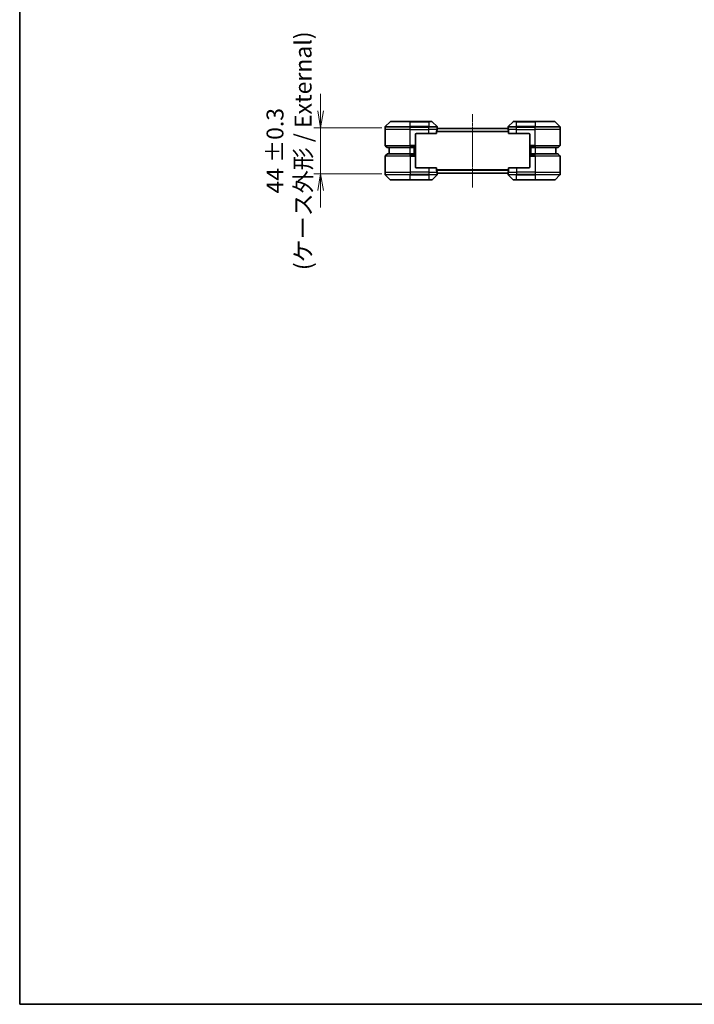
# Model space of a CAD drawing. Units: millimetres. Extents: x 0 to 9444, y 0 to 1826.
# Drawn here: x 1183 to 1831, y 0 to 945 of the extents above; entities that cross this region are included whole.
import ezdxf

# ---------------------------------------------------------------- set-up
doc = ezdxf.new("R2010")
doc.units = ezdxf.units.MM
doc.linetypes.add('CHAIN', pattern=[0.3543, 0.2362, -0.0295, 0.0591, -0.0295])
for name, color, linetype, lineweight in [('Border (ISO)', 7, 'Continuous', 35), ('Centerline (ISO)', 131, 'Continuous', 18), ('Dimension (ISO)', 7, 'Continuous', 18), ('Dimension (ISO) @ 1', 7, 'Continuous', 18), ('Visible (ISO)', 7, 'Continuous', 35), ('Visible Narrow (ISO)', 7, 'Continuous', 25)]:
    doc.layers.add(name, color=color, linetype=linetype, lineweight=lineweight)
doc.styles.add('Note Text (TK)', font='MS PGothic.ttf')
doc.dimstyles.new('Default - Method 1b (TK)', dxfattribs={"dimscale": 3, "dimtxt": 2.5, "dimasz": 2.5, "dimexe": 1, "dimexo": 1.5, "dimgap": 1, "dimtad": 1, "dimrnd": 1e-08, "dimdsep": 46, "dimtxsty": 'Note Text (TK)', "dimblk": 'OPEN', "dimcen": 0.09, "dimdle": 5, "dimclrd": 100, "dimclre": 100, "dimclrt": 7, "dimadec": 1, "dimazin": 1, "dimtfac": 1, "dimtmove": 0, "dimatfit": 3, "dimldrblk": 'OPEN', "dimfxl": 1, "dimtolj": 1, "dimlwd": -1, "dimlwe": -1, "dimarcsym": 0})

# ---------------------------------------------------------------- blocks, each defined once
blk = doc.blocks.new('図面枠 tk図枠')
at = {"layer": 'Border (ISO)'}
for p, q in [((14.5, 289), (14.5, 8)), ((14.5, 8), (405.5, 8))]:
    blk.add_line(p, q, dxfattribs=at)
blk = doc.blocks.new('_Open')
at = {"color": 0, "linetype": 'ByBlock', "lineweight": -2}
for p, q in [((-1, 0.167), (0, 0)), ((-1, -0.167), (0, 0)), ((0, 0), (-1, 0))]:
    blk.add_line(p, q, dxfattribs=at)
blk = doc.blocks.new('*D41')
at = {"layer": 'Defpoints', "color": 0}
for p in [(1540.46, 841.57), (1471.81, 797.57), (1540.46, 797.57)]:
    blk.add_point(p, dxfattribs=at)
at = {"layer": 'Dimension (ISO)', "color": 100}
for p, q in [((1471.81, 857.82), (1471.81, 874.07)), ((1530.71, 841.57), (1465.31, 841.57)), ((1471.81, 841.57), (1471.81, 797.57)), ((1530.71, 797.57), (1465.31, 797.57)), ((1471.81, 781.32), (1471.81, 765.07))]:
    blk.add_line(p, q, dxfattribs=at)
at = {"layer": 'Dimension (ISO)', "color": 100, "xscale": 16.25, "yscale": 16.25, "zscale": 16.25}
for p, rotation in [((1471.81, 841.57), 270), ((1471.81, 797.57), 90)]:
    blk.add_blockref('_Open', p, dxfattribs=dict(at, rotation=rotation))
at = {"layer": 'Dimension (ISO)', "color": 7, "insert": (1441.6, 819.57), "char_height": 16.25, "attachment_point": 5, "rotation": 90, "style": 'Note Text (TK)'}
blk.add_mtext('\\A1;\\fMS PGothic|b0|i0;{\\H16.1850;44 ±0.3\\P}\\fMS PGothic|b0|i0;{\\H16.1850;(ケース外形 / External)}', dxfattribs=at)

msp = doc.modelspace()

# ---------------------------------------------------------------- linework, layer by layer
at = {"layer": 'Centerline (ISO)', "linetype": 'CHAIN', "ltscale": 12.01509}
msp.add_line((1617.8239, 854.7073), (1617.8239, 784.4246), dxfattribs=at)
at = {"layer": 'Visible (ISO)'}
for p, q in [((1533.8239, 840.0659), (1533.8239, 842.3588)), ((1538.6774, 847.4195), (1533.9703, 842.7124)), ((1539.031, 847.5659), (1557.8239, 847.5659)), ((1575.8239, 847.5659), (1557.8239, 847.5659)), ((1575.8239, 847.5659), (1578.6168, 847.5659)), ((1583.6774, 842.7124), (1578.9703, 847.4195)), ((1583.8239, 841.0659), (1583.8239, 842.3588)), ((1651.8239, 841.0659), (1651.8239, 842.3588)), ((1656.6774, 847.4195), (1651.9703, 842.7124)), ((1657.031, 847.5659), (1659.8239, 847.5659)), ((1677.8239, 847.5659), (1659.8239, 847.5659)), ((1677.8239, 847.5659), (1696.6168, 847.5659)), ((1701.6774, 842.7124), (1696.9703, 847.4195)), ((1701.8239, 840.0659), (1701.8239, 842.3588)), ((1533.8239, 824.7731), (1533.8239, 840.0659)), ((1562.8239, 835.0659), (1562.8239, 824.7731)), ((1563.8239, 836.0659), (1575.8239, 836.0659)), ((1583.2401, 836.0659), (1575.8239, 836.0659)), ((1583.2401, 836.0659), (1583.2401, 837.9573)), ((1651.8319, 841.0659), (1583.8158, 841.0659)), ((1652.4077, 837.9573), (1652.4077, 836.0659)), ((1659.8239, 836.0659), (1652.4077, 836.0659)), ((1659.8239, 836.0659), (1671.8239, 836.0659)), ((1672.8239, 835.0659), (1672.8239, 824.7731)), ((1701.8239, 824.7731), (1701.8239, 840.0659)), ((1533.9703, 824.4195), (1535.6774, 822.7124)), ((1557.8239, 822.5659), (1536.031, 822.5659)), ((1537.8239, 822.5659), (1537.8239, 816.5659)), ((1557.8239, 822.5659), (1562.8239, 822.5659)), ((1561.8239, 816.5659), (1561.8239, 822.5659)), ((1562.8239, 824.7731), (1562.8239, 824.4195)), ((1562.8239, 822.7124), (1562.8239, 824.4195)), ((1562.8239, 822.7124), (1562.8239, 822.5659)), ((1562.8239, 816.5659), (1562.8239, 822.5659)), ((1672.8239, 824.4195), (1672.8239, 824.7731)), ((1672.8239, 824.4195), (1672.8239, 822.7124)), ((1672.8239, 822.5659), (1672.8239, 822.7124)), ((1672.8239, 822.5659), (1672.8239, 816.5659)), ((1672.8239, 822.5659), (1677.8239, 822.5659)), ((1673.8239, 822.5659), (1673.8239, 816.5659)), ((1699.6168, 822.5659), (1677.8239, 822.5659)), ((1697.8239, 816.5659), (1697.8239, 822.5659)), ((1701.6774, 824.4195), (1699.9703, 822.7124)), ((1533.8239, 814.3588), (1533.8239, 799.0659)), ((1533.9703, 814.7124), (1535.6774, 816.4195)), ((1536.031, 816.5659), (1557.8239, 816.5659)), ((1562.8239, 816.5659), (1557.8239, 816.5659)), ((1562.8239, 816.5659), (1562.8239, 816.4195)), ((1562.8239, 814.7124), (1562.8239, 816.4195)), ((1562.8239, 814.7124), (1562.8239, 814.3588)), ((1562.8239, 804.0659), (1562.8239, 814.3588)), ((1672.8239, 816.4195), (1672.8239, 816.5659)), ((1677.8239, 816.5659), (1672.8239, 816.5659)), ((1672.8239, 816.4195), (1672.8239, 814.7124)), ((1672.8239, 814.3588), (1672.8239, 814.7124)), ((1672.8239, 804.0659), (1672.8239, 814.3588)), ((1677.8239, 816.5659), (1699.6168, 816.5659)), ((1701.6774, 814.7124), (1699.9703, 816.4195)), ((1701.8239, 814.3588), (1701.8239, 799.0659)), ((1533.8239, 799.0659), (1533.8239, 796.7731)), ((1533.9703, 796.4195), (1538.6774, 791.7124)), ((1575.8239, 803.0659), (1563.8239, 803.0659)), ((1575.8239, 803.0659), (1583.2401, 803.0659)), ((1578.9703, 791.7124), (1583.6774, 796.4195)), ((1583.2401, 801.1746), (1583.2401, 803.0659)), ((1583.8158, 798.0659), (1651.8319, 798.0659)), ((1583.8239, 798.0659), (1583.8239, 796.7731)), ((1651.8239, 798.0659), (1651.8239, 796.7731)), ((1651.9703, 796.4195), (1656.6774, 791.7124)), ((1652.4077, 803.0659), (1652.4077, 801.1746)), ((1652.4077, 803.0659), (1659.8239, 803.0659)), ((1671.8239, 803.0659), (1659.8239, 803.0659)), ((1696.9703, 791.7124), (1701.6774, 796.4195)), ((1701.8239, 799.0659), (1701.8239, 796.7731)), ((1557.8239, 791.5659), (1539.031, 791.5659)), ((1557.8239, 791.5659), (1575.8239, 791.5659)), ((1578.6168, 791.5659), (1575.8239, 791.5659)), ((1659.8239, 791.5659), (1657.031, 791.5659)), ((1659.8239, 791.5659), (1677.8239, 791.5659)), ((1696.6168, 791.5659), (1677.8239, 791.5659))]:
    msp.add_line(p, q, dxfattribs=at)
for centre, radius, start, end in [((1534.3239, 842.3588), 0.5, 135, 180), ((1539.031, 847.0659), 0.5, 90, 135), ((1578.6168, 847.0659), 0.5, 45, 90), ((1583.3239, 842.3588), 0.5, 0, 45), ((1652.3239, 842.3588), 0.5, 135, 180), ((1657.031, 847.0659), 0.5, 90, 135), ((1696.6168, 847.0659), 0.5, 45, 90), ((1701.3239, 842.3588), 0.5, 0, 45), ((1563.8239, 835.0659), 1, 90, 180), ((1671.8239, 835.0659), 1, 0, 90), ((1534.3239, 824.7731), 0.5, 180, 225), ((1536.031, 823.0659), 0.5, 225, 270), ((1699.6168, 823.0659), 0.5, 270, 315), ((1701.3239, 824.7731), 0.5, 315, 0), ((1534.3239, 814.3588), 0.5, 135, 180), ((1536.031, 816.0659), 0.5, 90, 135), ((1699.6168, 816.0659), 0.5, 45, 90), ((1701.3239, 814.3588), 0.5, 0, 45), ((1563.8239, 804.0659), 1, 180, 270), ((1671.8239, 804.0659), 1, 270, 0), ((1534.3239, 796.7731), 0.5, 180, 225), ((1583.3239, 796.7731), 0.5, 315, 0), ((1652.3239, 796.7731), 0.5, 180, 225), ((1701.3239, 796.7731), 0.5, 315, 0), ((1539.031, 792.0659), 0.5, 225, 270), ((1578.6168, 792.0659), 0.5, 270, 315), ((1657.031, 792.0659), 0.5, 225, 270), ((1696.6168, 792.0659), 0.5, 270, 315)]:
    msp.add_arc(centre, radius, start, end, dxfattribs=at)
for centre, major_axis, start_param, end_param in [((1575.8239, 841.6659), (0, -9.6), 1.19575789, 1.40334825), ((1575.8239, 841.6659), (0, -9.6), 1.40334825, 1.49698509), ((1659.8239, 841.6659), (0, -9.6), 4.78620022, 4.87983706), ((1659.8239, 841.6659), (0, -9.6), 4.87983706, 5.08742742), ((1575.8239, 797.4659), (0, 9.6), 4.87983706, 5.08742742), ((1575.8239, 797.4659), (0, 9.6), 4.78620022, 4.87983706), ((1659.8239, 797.4659), (0, 9.6), 1.40334825, 1.49698509), ((1659.8239, 797.4659), (0, 9.6), 1.19575789, 1.40334825)]:
    msp.add_ellipse(centre, major_axis=major_axis, ratio=0.83333333, start_param=start_param, end_param=end_param, dxfattribs=at)
for points, knots in [([(1583.2678, 838.1494), (1583.2604, 838.1266), (1583.2538, 838.1), (1583.2431, 838.0348), (1583.2401, 837.9949), (1583.2401, 837.9573)], [-0.0201836507, -0.0201836507, -0.0201836507, -0.0201836507, -0.0112759257, -0.0112759257, 0, 0, 0, 0]), ([(1583.8158, 841.0659), (1583.8141, 841.0659), (1583.812, 841.0584), (1583.8076, 841.0278), (1583.8053, 841.0047), (1583.803, 840.9717), (1583.8025, 840.965), (1583.8021, 840.958)], [0.1356732242, 0.1356732242, 0.1356732242, 0.1356732242, 0.1469944231, 0.1469944231, 0.158315622, 0.158315622, 0.1609890322, 0.1609890322, 0.1609890322, 0.1609890322]), ([(1651.8456, 840.958), (1651.8452, 840.965), (1651.8448, 840.9717), (1651.8424, 841.0047), (1651.8401, 841.0278), (1651.8357, 841.0584), (1651.8336, 841.0659), (1651.8319, 841.0659)], [0.1103900742, 0.1103900742, 0.1103900742, 0.1103900742, 0.1130634845, 0.1130634845, 0.1243846834, 0.1243846834, 0.1357058823, 0.1357058823, 0.1357058823, 0.1357058823]), ([(1652.4077, 837.9573), (1652.4077, 837.9956), (1652.4045, 838.0362), (1652.3936, 838.1011), (1652.3872, 838.1271), (1652.3799, 838.1494)], [0.093260715, 0.093260715, 0.093260715, 0.093260715, 0.1047444472, 0.1047444472, 0.1134564756, 0.1134564756, 0.1134564756, 0.1134564756]), ([(1583.2401, 801.1746), (1583.2401, 801.1363), (1583.2432, 801.0957), (1583.2541, 801.0308), (1583.2605, 801.0048), (1583.2678, 800.9825)], [0.093260715, 0.093260715, 0.093260715, 0.093260715, 0.1047444472, 0.1047444472, 0.1134564756, 0.1134564756, 0.1134564756, 0.1134564756]), ([(1583.8021, 798.1739), (1583.8025, 798.1669), (1583.803, 798.1602), (1583.8053, 798.1272), (1583.8076, 798.1041), (1583.812, 798.0735), (1583.8141, 798.0659), (1583.8158, 798.0659)], [0.1103900742, 0.1103900742, 0.1103900742, 0.1103900742, 0.1130634845, 0.1130634845, 0.1243846834, 0.1243846834, 0.1357058823, 0.1357058823, 0.1357058823, 0.1357058823]), ([(1651.8319, 798.0659), (1651.8336, 798.0659), (1651.8357, 798.0735), (1651.8401, 798.1041), (1651.8424, 798.1272), (1651.8448, 798.1602), (1651.8452, 798.1669), (1651.8456, 798.1739)], [0.1356732242, 0.1356732242, 0.1356732242, 0.1356732242, 0.1469944231, 0.1469944231, 0.158315622, 0.158315622, 0.1609890322, 0.1609890322, 0.1609890322, 0.1609890322]), ([(1652.3799, 800.9825), (1652.3873, 801.0053), (1652.3939, 801.0319), (1652.4046, 801.0971), (1652.4077, 801.137), (1652.4077, 801.1746)], [-0.0201836507, -0.0201836507, -0.0201836507, -0.0201836507, -0.0112759257, -0.0112759257, 0, 0, 0, 0])]:
    msp.add_open_spline(points, degree=3, knots=knots, dxfattribs=at)
at = {"layer": 'Visible Narrow (ISO)'}
for p, q in [((1557.8239, 842.3588), (1533.8239, 842.3588)), ((1533.9703, 842.7124), (1557.8239, 842.7124)), ((1557.8239, 847.4195), (1538.6774, 847.4195)), ((1557.8239, 847.5659), (1557.8239, 847.4195)), ((1557.8239, 847.4195), (1575.8239, 847.4195)), ((1557.8239, 842.7124), (1557.8239, 847.4195)), ((1557.8239, 842.7124), (1557.8239, 842.3588)), ((1575.8239, 842.7124), (1557.8239, 842.7124)), ((1557.8239, 840.0659), (1557.8239, 842.3588)), ((1557.8239, 842.3588), (1575.8239, 842.3588)), ((1575.8239, 847.4195), (1575.8239, 847.5659)), ((1578.9703, 847.4195), (1575.8239, 847.4195)), ((1575.8239, 847.4195), (1575.8239, 842.7124)), ((1575.8239, 842.7124), (1575.8239, 842.3588)), ((1575.8239, 842.7124), (1583.6774, 842.7124)), ((1575.8239, 840.0659), (1575.8239, 842.3588)), ((1583.8239, 842.3588), (1575.8239, 842.3588)), ((1659.8239, 842.3588), (1651.8239, 842.3588)), ((1651.9703, 842.7124), (1659.8239, 842.7124)), ((1659.8239, 847.4195), (1656.6774, 847.4195)), ((1659.8239, 847.4195), (1659.8239, 847.5659)), ((1659.8239, 847.4195), (1677.8239, 847.4195)), ((1659.8239, 842.7124), (1659.8239, 847.4195)), ((1677.8239, 842.7124), (1659.8239, 842.7124)), ((1659.8239, 842.7124), (1659.8239, 842.3588)), ((1659.8239, 840.0659), (1659.8239, 842.3588)), ((1659.8239, 842.3588), (1677.8239, 842.3588)), ((1677.8239, 847.4195), (1677.8239, 847.5659)), ((1696.9703, 847.4195), (1677.8239, 847.4195)), ((1677.8239, 847.4195), (1677.8239, 842.7124)), ((1677.8239, 842.7124), (1677.8239, 842.3588)), ((1677.8239, 842.7124), (1701.6774, 842.7124)), ((1677.8239, 840.0659), (1677.8239, 842.3588)), ((1701.8239, 842.3588), (1677.8239, 842.3588)), ((1557.8239, 840.0659), (1533.8239, 840.0659)), ((1557.8239, 840.0659), (1575.8239, 840.0659)), ((1557.8239, 824.7731), (1557.8239, 840.0659)), ((1583.712, 840.0659), (1575.8239, 840.0659)), ((1575.8239, 836.0659), (1575.8239, 840.0659)), ((1583.2401, 837.9573), (1652.4077, 837.9573)), ((1652.3799, 838.1494), (1583.2678, 838.1494)), ((1583.8021, 840.958), (1651.8456, 840.958)), ((1659.8239, 840.0659), (1651.9358, 840.0659)), ((1659.8239, 840.0659), (1677.8239, 840.0659)), ((1659.8239, 836.0659), (1659.8239, 840.0659)), ((1701.8239, 840.0659), (1677.8239, 840.0659)), ((1677.8239, 824.7731), (1677.8239, 840.0659)), ((1533.8239, 824.7731), (1557.8239, 824.7731)), ((1557.8239, 824.4195), (1533.9703, 824.4195)), ((1535.6774, 822.7124), (1557.8239, 822.7124)), ((1562.8239, 824.7731), (1557.8239, 824.7731)), ((1557.8239, 824.4195), (1557.8239, 824.7731)), ((1557.8239, 824.4195), (1562.8239, 824.4195)), ((1557.8239, 824.4195), (1557.8239, 822.7124)), ((1562.8239, 822.7124), (1557.8239, 822.7124)), ((1557.8239, 822.7124), (1557.8239, 822.5659)), ((1557.8239, 816.5659), (1557.8239, 822.5659)), ((1561.5239, 822.5659), (1561.5239, 816.5659)), ((1562.5239, 822.5659), (1562.5239, 816.5659)), ((1677.8239, 824.7731), (1672.8239, 824.7731)), ((1672.8239, 824.4195), (1677.8239, 824.4195)), ((1677.8239, 822.7124), (1672.8239, 822.7124)), ((1673.1239, 816.5659), (1673.1239, 822.5659)), ((1674.1239, 816.5659), (1674.1239, 822.5659)), ((1677.8239, 824.7731), (1701.8239, 824.7731)), ((1677.8239, 824.4195), (1677.8239, 824.7731)), ((1701.6774, 824.4195), (1677.8239, 824.4195)), ((1677.8239, 824.4195), (1677.8239, 822.7124)), ((1677.8239, 822.7124), (1677.8239, 822.5659)), ((1677.8239, 822.7124), (1699.9703, 822.7124)), ((1677.8239, 822.5659), (1677.8239, 816.5659)), ((1557.8239, 814.3588), (1533.8239, 814.3588)), ((1533.9703, 814.7124), (1557.8239, 814.7124)), ((1557.8239, 816.4195), (1535.6774, 816.4195)), ((1557.8239, 816.4195), (1557.8239, 816.5659)), ((1557.8239, 816.4195), (1562.8239, 816.4195)), ((1557.8239, 814.7124), (1557.8239, 816.4195)), ((1557.8239, 814.7124), (1557.8239, 814.3588)), ((1562.8239, 814.7124), (1557.8239, 814.7124)), ((1557.8239, 814.3588), (1557.8239, 799.0659)), ((1557.8239, 814.3588), (1562.8239, 814.3588)), ((1672.8239, 816.4195), (1677.8239, 816.4195)), ((1677.8239, 814.7124), (1672.8239, 814.7124)), ((1672.8239, 814.3588), (1677.8239, 814.3588)), ((1677.8239, 816.4195), (1677.8239, 816.5659)), ((1699.9703, 816.4195), (1677.8239, 816.4195)), ((1677.8239, 814.7124), (1677.8239, 816.4195)), ((1677.8239, 814.7124), (1677.8239, 814.3588)), ((1677.8239, 814.7124), (1701.6774, 814.7124)), ((1677.8239, 814.3588), (1677.8239, 799.0659)), ((1701.8239, 814.3588), (1677.8239, 814.3588)), ((1533.8239, 799.0659), (1557.8239, 799.0659)), ((1533.8239, 796.7731), (1557.8239, 796.7731)), ((1557.8239, 796.4195), (1533.9703, 796.4195)), ((1575.8239, 799.0659), (1557.8239, 799.0659)), ((1557.8239, 799.0659), (1557.8239, 796.7731)), ((1575.8239, 796.7731), (1557.8239, 796.7731)), ((1557.8239, 796.4195), (1557.8239, 796.7731)), ((1557.8239, 796.4195), (1575.8239, 796.4195)), ((1557.8239, 791.7124), (1557.8239, 796.4195)), ((1575.8239, 803.0659), (1575.8239, 799.0659)), ((1575.8239, 799.0659), (1583.712, 799.0659)), ((1575.8239, 799.0659), (1575.8239, 796.7731)), ((1575.8239, 796.7731), (1583.8239, 796.7731)), ((1575.8239, 796.4195), (1575.8239, 796.7731)), ((1583.6774, 796.4195), (1575.8239, 796.4195)), ((1575.8239, 796.4195), (1575.8239, 791.7124)), ((1652.4077, 801.1746), (1583.2401, 801.1746)), ((1583.2678, 800.9825), (1652.3799, 800.9825)), ((1651.8456, 798.1739), (1583.8021, 798.1739)), ((1651.8239, 796.7731), (1659.8239, 796.7731)), ((1651.9358, 799.0659), (1659.8239, 799.0659)), ((1659.8239, 796.4195), (1651.9703, 796.4195)), ((1659.8239, 803.0659), (1659.8239, 799.0659)), ((1677.8239, 799.0659), (1659.8239, 799.0659)), ((1659.8239, 799.0659), (1659.8239, 796.7731)), ((1677.8239, 796.7731), (1659.8239, 796.7731)), ((1659.8239, 796.4195), (1659.8239, 796.7731)), ((1659.8239, 796.4195), (1677.8239, 796.4195)), ((1659.8239, 791.7124), (1659.8239, 796.4195)), ((1677.8239, 799.0659), (1701.8239, 799.0659)), ((1677.8239, 799.0659), (1677.8239, 796.7731)), ((1677.8239, 796.7731), (1701.8239, 796.7731)), ((1677.8239, 796.4195), (1677.8239, 796.7731)), ((1701.6774, 796.4195), (1677.8239, 796.4195)), ((1677.8239, 796.4195), (1677.8239, 791.7124)), ((1538.6774, 791.7124), (1557.8239, 791.7124)), ((1575.8239, 791.7124), (1557.8239, 791.7124)), ((1557.8239, 791.7124), (1557.8239, 791.5659)), ((1575.8239, 791.7124), (1578.9703, 791.7124)), ((1575.8239, 791.7124), (1575.8239, 791.5659)), ((1656.6774, 791.7124), (1659.8239, 791.7124)), ((1659.8239, 791.7124), (1659.8239, 791.5659)), ((1677.8239, 791.7124), (1659.8239, 791.7124)), ((1677.8239, 791.5659), (1677.8239, 791.7124)), ((1677.8239, 791.7124), (1696.9703, 791.7124))]:
    msp.add_line(p, q, dxfattribs=at)

# ---------------------------------------------------------------- block references
at = {"xscale": 6.5, "yscale": 6.5, "zscale": 6.5}
msp.add_blockref('図面枠 tk図枠', (1088.75, -52), dxfattribs=at)

# ---------------------------------------------------------------- dimensions: what is measured, and where the dimension line sits
at = {"layer": 'Dimension (ISO) @ 1', "color": 100}
dim = msp.add_linear_dim(base=(1471.8066, 797.5659), p1=(1540.4644, 841.5659), p2=(1540.4644, 797.5659), angle=90, text='\\fMS PGothic|b0|i0;{\\H16.1850;<> ±0.3\\P}\\fMS PGothic|b0|i0;{\\H16.1850;(ケース外形 / External)}', dimstyle='Default - Method 1b (TK)', override={"dimscale": 1, "dimtxt": 16.25, "dimasz": 16.25, "dimexe": 6.5, "dimexo": 9.75, "dimgap": 6.5, "dimdec": 2, "dimcen": 0.585, "dimtol": 0, "dimlim": 0, "dimtp": 0, "dimtm": 0, "dimtdec": 2, "dimtix": 0, "dimtofl": 1, "dimtmove": 0, "dimatfit": 1}, dxfattribs=at)
dim.commit()
dim.dimension.update_dxf_attribs({"geometry": '*D41', "text_midpoint": (1471.8066, 819.5659), "dimtype": 128})

doc.saveas('drawing.dxf')
